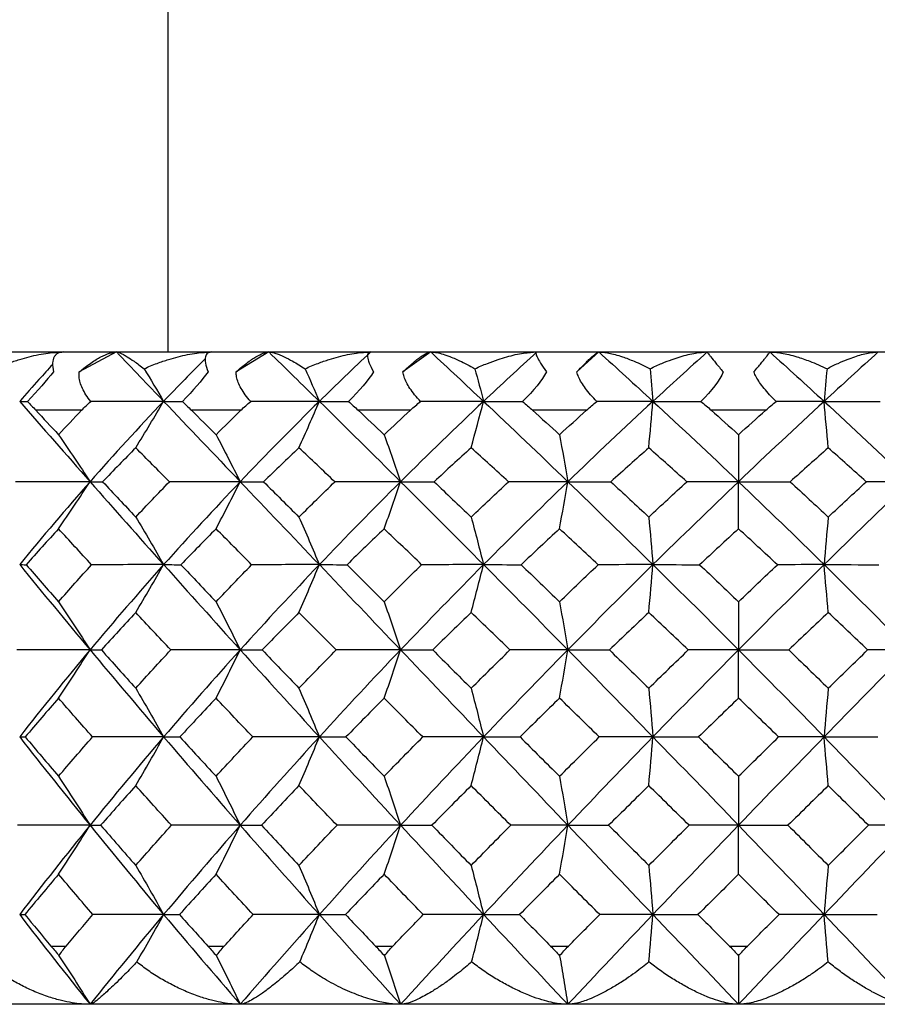
# Paper-space layout '_Back' of a CAD drawing. Units: millimetres. Extents: x -133 to 33, y -154 to 92.
# Drawn here: x -6 to 1, y 45 to 53 of the extents above; entities that cross this region are included whole.
import ezdxf

# ---------------------------------------------------------------- set-up
doc = ezdxf.new("R2010")
doc.units = ezdxf.units.MM

psp = doc.layouts.new('_Back')

# ---------------------------------------------------------------- linework, layer by layer
at = {"color": 7, "linetype": 'Continuous', "lineweight": 25}
for p, q in [((-4.9, 61.8), (-4.9, 50.2)), ((-9.9551, 50.2), (9.9551, 50.2)), ((-5.3407, 50.2), (-5.6609, 50.0286)), ((-4.0329, 50.2), (-4.3149, 50.0286)), ((-2.6431, 50.2), (-2.8812, 50.0286)), ((-1.1994, 50.2), (-1.3887, 50.0286)), ((-5.6405, 49.7), (-6.0346, 49.7)), ((-4.2723, 49.7), (-4.6985, 49.7)), ((-2.8172, 49.7), (-3.2668, 49.7)), ((-1.3047, 49.7), (-1.7685, 49.7)), ((0.2343, 49.7), (-0.2343, 49.7)), ((-5.9039, 45.1), (-5.7736, 45.1)), ((-4.5568, 45.1), (-4.4159, 45.1)), ((-3.1169, 45.1), (-2.9683, 45.1)), ((-1.6136, 45.1), (-1.4603, 45.1)), ((-0.0774, 45.1), (0.0774, 45.1)), ((10.3, 44.6), (-10.3, 44.6))]:
    psp.add_line(p, q, dxfattribs=at)
for points, knots in [([(-6.3827, 50.0564), (-6.3457, 50.0722), (-6.2772, 50.1014), (-6.1789, 50.1346), (-6.065, 50.1666), (-5.9371, 50.1935), (-5.8378, 50.198), (-5.7927, 50.2)], [0, 0, 0, 0, 0.198073, 0.366808, 0.506484, 0.775775, 1, 1, 1, 1]), ([(-5.7927, 50.2), (-5.8019, 50.1995), (-5.8204, 50.1985), (-5.8433, 50.1903), (-5.8624, 50.1771), (-5.882, 50.1516), (-5.895, 50.1054), (-5.8871, 50.0552), (-5.8829, 50.0286)], [0, 0, 0, 0, 0.111298, 0.224838, 0.341438, 0.461875, 0.714989, 1, 1, 1, 1]), ([(-5.6609, 50.0286), (-5.644, 50.0426), (-5.6113, 50.0697), (-5.5631, 50.1049), (-5.5179, 50.1345), (-5.4627, 50.1658), (-5.3995, 50.1937), (-5.3599, 50.1979), (-5.3407, 50.2)], [0, 0, 0, 0, 0.147022, 0.285607, 0.416222, 0.539411, 0.775747, 1, 1, 1, 1]), ([(-5.3407, 50.2), (-5.3362, 50.1995), (-5.3268, 50.1986), (-5.3066, 50.1909), (-5.2809, 50.1781), (-5.2434, 50.1559), (-5.1865, 50.1185), (-5.134, 50.0788), (-5.1043, 50.0564)], [0, 0, 0, 0, 0.106687, 0.224336, 0.353278, 0.493792, 0.714009, 1, 1, 1, 1]), ([(-5.1043, 50.0564), (-5.0669, 50.0722), (-4.9975, 50.1014), (-4.8992, 50.1346), (-4.786, 50.1666), (-4.6604, 50.1935), (-4.565, 50.198), (-4.5217, 50.2)], [0, 0, 0, 0, 0.1980727, 0.3668085, 0.5064844, 0.7757747, 1, 1, 1, 1]), ([(-4.5774, 50.1436), (-4.6369, 50.0838), (-4.7581, 49.9619), (-4.8761, 49.8387), (-4.9363, 49.7759)], [0, 0, 0, 0, 0.490586, 1, 1, 1, 1]), ([(-4.5217, 50.2), (-4.5287, 50.1995), (-4.543, 50.1985), (-4.5591, 50.1903), (-4.5711, 50.1771), (-4.5809, 50.1516), (-4.581, 50.1054), (-4.564, 50.0552), (-4.555, 50.0286)], [0, 0, 0, 0, 0.111298, 0.224838, 0.341438, 0.461875, 0.714989, 1, 1, 1, 1]), ([(-4.3149, 50.0286), (-4.2989, 50.0426), (-4.2679, 50.0697), (-4.2232, 50.1049), (-4.1821, 50.1345), (-4.1331, 50.1658), (-4.0788, 50.1937), (-4.0479, 50.1979), (-4.0329, 50.2)], [0, 0, 0, 0, 0.147022, 0.285607, 0.416222, 0.539411, 0.775747, 1, 1, 1, 1]), ([(-4.0329, 50.2), (-4.0254, 50.1995), (-4.0097, 50.1986), (-3.9799, 50.1909), (-3.9439, 50.1781), (-3.8938, 50.1559), (-3.8213, 50.1185), (-3.7578, 50.0788), (-3.722, 50.0564)], [0, 0, 0, 0, 0.106687, 0.224336, 0.353278, 0.493792, 0.714009, 1, 1, 1, 1]), ([(-3.722, 50.0564), (-3.6849, 50.0722), (-3.6161, 50.1014), (-3.5197, 50.1346), (-3.4097, 50.1666), (-3.2888, 50.1935), (-3.1993, 50.198), (-3.1586, 50.2)], [0, 0, 0, 0, 0.198073, 0.366808, 0.506484, 0.775775, 1, 1, 1, 1]), ([(-3.1586, 50.2), (-3.1634, 50.1995), (-3.1731, 50.1985), (-3.182, 50.1903), (-3.1868, 50.1771), (-3.1866, 50.1516), (-3.1738, 50.1054), (-3.148, 50.0552), (-3.1344, 50.0286)], [0, 0, 0, 0, 0.111298, 0.224838, 0.341438, 0.461875, 0.714989, 1, 1, 1, 1]), ([(-2.8812, 50.0286), (-2.8664, 50.0426), (-2.8376, 50.0697), (-2.7974, 50.1049), (-2.7612, 50.1345), (-2.7194, 50.1658), (-2.6751, 50.1937), (-2.6536, 50.1979), (-2.6431, 50.2)], [0, 0, 0, 0, 0.147022, 0.285607, 0.416222, 0.539411, 0.775747, 1, 1, 1, 1]), ([(-2.6431, 50.2), (-2.6299, 50.1993), (-2.6018, 50.1977), (-2.5499, 50.1854), (-2.4815, 50.1626), (-2.3866, 50.1228), (-2.3084, 50.0805), (-2.264, 50.0564)], [0, 0, 0, 0, 0.1351343, 0.2872197, 0.4568594, 0.6918895, 1, 1, 1, 1]), ([(-2.264, 50.0564), (-2.228, 50.0721), (-2.1616, 50.1011), (-2.07, 50.1341), (-1.9654, 50.1662), (-1.8514, 50.1934), (-1.7687, 50.198), (-1.7313, 50.2)], [0, 0, 0, 0, 0.197164, 0.364349, 0.501835, 0.774429, 1, 1, 1, 1]), ([(-1.7313, 50.2), (-1.7337, 50.1995), (-1.7386, 50.1985), (-1.7402, 50.1903), (-1.7376, 50.1771), (-1.7274, 50.1516), (-1.702, 50.1054), (-1.668, 50.0552), (-1.65, 50.0286)], [0, 0, 0, 0, 0.111298, 0.224838, 0.341438, 0.461875, 0.714989, 1, 1, 1, 1]), ([(-1.3887, 50.0286), (-1.3754, 50.0426), (-1.3495, 50.0697), (-1.3146, 50.1049), (-1.2841, 50.1345), (-1.2503, 50.1658), (-1.217, 50.1937), (-1.2052, 50.1979), (-1.1994, 50.2)], [0, 0, 0, 0, 0.147022, 0.285607, 0.416222, 0.539411, 0.775747, 1, 1, 1, 1]), ([(-1.1994, 50.2), (-1.1864, 50.1995), (-1.1591, 50.1986), (-1.112, 50.1909), (-1.0579, 50.1781), (-0.9861, 50.1559), (-0.8869, 50.1185), (-0.8057, 50.0788), (-0.7598, 50.0564)], [0, 0, 0, 0, 0.106687, 0.224336, 0.353278, 0.493792, 0.714009, 1, 1, 1, 1]), ([(-0.7598, 50.0564), (-0.7255, 50.0722), (-0.662, 50.1014), (-0.5753, 50.1346), (-0.4781, 50.1666), (-0.3742, 50.1935), (-0.3016, 50.198), (-0.2687, 50.2)], [0, 0, 0, 0, 0.198073, 0.366808, 0.506484, 0.775775, 1, 1, 1, 1]), ([(-0.2687, 50.2), (-0.2687, 50.1995), (-0.2687, 50.1985), (-0.263, 50.1903), (-0.253, 50.1771), (-0.2331, 50.1516), (-0.1955, 50.1054), (-0.154, 50.0552), (-0.132, 50.0286)], [0, 0, 0, 0, 0.111298, 0.224838, 0.341438, 0.461875, 0.714989, 1, 1, 1, 1]), ([(0.132, 50.0286), (0.1435, 50.0426), (0.166, 50.0697), (0.195, 50.1049), (0.2191, 50.1345), (0.2443, 50.1658), (0.266, 50.1937), (0.2678, 50.1979), (0.2687, 50.2)], [0, 0, 0, 0, 0.147022, 0.285607, 0.416222, 0.539411, 0.775747, 1, 1, 1, 1]), ([(0.2687, 50.2), (0.284, 50.1995), (0.3163, 50.1986), (0.3707, 50.1909), (0.4324, 50.1781), (0.5129, 50.1559), (0.6226, 50.1185), (0.7103, 50.0788), (0.7598, 50.0564)], [0, 0, 0, 0, 0.106687, 0.224336, 0.353278, 0.493792, 0.714008, 1, 1, 1, 1]), ([(0.7598, 50.0564), (0.7916, 50.0722), (0.8505, 50.1014), (0.9297, 50.1346), (1.0174, 50.1666), (1.1096, 50.1935), (1.1714, 50.198), (1.1994, 50.2)], [0, 0, 0, 0, 0.198064, 0.366793, 0.506464, 0.775766, 1, 1, 1, 1]), ([(-5.8892, 50.0937), (-5.9286, 50.0505), (-6.0247, 49.9452), (-6.1177, 49.8387), (-6.1725, 49.7759)], [0, 0, 0, 0, 0.410227, 1, 1, 1, 1]), ([(-5.5619, 49.7745), (-5.5763, 49.7937), (-5.6039, 49.8304), (-5.6343, 49.8858), (-5.654, 49.9373), (-5.664, 49.985), (-5.6619, 50.0145), (-5.6609, 50.0286)], [0, 0, 0, 0, 0.2370174, 0.4537091, 0.6516316, 0.8328422, 1, 1, 1, 1]), ([(-4.1887, 49.7745), (-4.2048, 49.7937), (-4.2356, 49.8304), (-4.2715, 49.8858), (-4.2967, 49.9373), (-4.3123, 49.985), (-4.3141, 50.0145), (-4.3149, 50.0286)], [0, 0, 0, 0, 0.237017, 0.453709, 0.651632, 0.832842, 1, 1, 1, 1]), ([(-2.7302, 49.7745), (-2.7477, 49.7937), (-2.7811, 49.8304), (-2.8217, 49.8858), (-2.852, 49.9373), (-2.8729, 49.985), (-2.8785, 50.0145), (-2.8812, 50.0286)], [0, 0, 0, 0, 0.237017, 0.453709, 0.651632, 0.832842, 1, 1, 1, 1]), ([(-1.2162, 49.7745), (-1.2346, 49.7937), (-1.2699, 49.8304), (-1.3144, 49.8858), (-1.3492, 49.9373), (-1.3749, 49.985), (-1.3843, 50.0145), (-1.3887, 50.0286)], [0, 0, 0, 0, 0.237017, 0.453709, 0.651632, 0.832842, 1, 1, 1, 1]), ([(0.3226, 49.7745), (0.3036, 49.7937), (0.2671, 49.8304), (0.2196, 49.8858), (0.1811, 49.9373), (0.151, 49.985), (0.1381, 50.0145), (0.132, 50.0286)], [0, 0, 0, 0, 0.237017, 0.453709, 0.651632, 0.832842, 1, 1, 1, 1]), ([(-5.8351, 45.0169), (-5.7901, 44.9478), (-5.7005, 44.8106), (-5.6124, 44.67), (-5.5686, 44.6)], [0, 0, 0, 0, 0.502763, 1, 1, 1, 1]), ([(-4.4836, 45.0169), (-4.449, 44.9478), (-4.3801, 44.8106), (-4.3124, 44.67), (-4.2788, 44.6)], [0, 0, 0, 0, 0.502763, 1, 1, 1, 1]), ([(-3.0407, 45.0169), (-3.0173, 44.9478), (-2.9706, 44.8106), (-2.9247, 44.67), (-2.9019, 44.6)], [0, 0, 0, 0, 0.502767, 1, 1, 1, 1]), ([(-1.536, 45.0169), (-1.5242, 44.9478), (-1.5006, 44.8106), (-1.4774, 44.67), (-1.4659, 44.6)], [0, 0, 0, 0, 0.502763, 1, 1, 1, 1]), ([(0, 45.0169), (0, 44.9478), (0, 44.8106), (0, 44.67), (0, 44.6)], [0, 0, 0, 0, 0.502763, 1, 1, 1, 1]), ([(-5.5686, 44.6), (-5.5929, 44.6007), (-5.6441, 44.6021), (-5.7258, 44.613), (-5.8185, 44.6321), (-5.9255, 44.6629), (-6.0399, 44.7057), (-6.1544, 44.7591), (-6.2634, 44.8195), (-6.3674, 44.887), (-6.4301, 44.9386), (-6.4609, 44.9639)], [0, 0, 0, 0, 0.076244, 0.16037, 0.252646, 0.363433, 0.495716, 0.619293, 0.744251, 0.874616, 1, 1, 1, 1]), ([(-5.1668, 44.9639), (-5.181, 44.9491), (-5.2118, 44.9168), (-5.2592, 44.8683), (-5.3135, 44.8139), (-5.3701, 44.7583), (-5.4363, 44.6969), (-5.4975, 44.6439), (-5.5455, 44.6069), (-5.5614, 44.6022), (-5.5686, 44.6)], [0, 0, 0, 0, 0.073271, 0.158921, 0.25689, 0.381419, 0.505682, 0.698028, 0.862412, 1, 1, 1, 1]), ([(-4.2788, 44.6), (-4.3018, 44.6007), (-4.3503, 44.6021), (-4.4288, 44.613), (-4.5186, 44.6321), (-4.6235, 44.6629), (-4.7368, 44.7057), (-4.8516, 44.7591), (-4.9621, 44.8195), (-5.0689, 44.887), (-5.1346, 44.9386), (-5.1668, 44.9639)], [0, 0, 0, 0, 0.076244, 0.16037, 0.252646, 0.363433, 0.495716, 0.619293, 0.744251, 0.874616, 1, 1, 1, 1]), ([(-3.7676, 44.9639), (-3.7839, 44.9487), (-3.8193, 44.9156), (-3.8754, 44.8656), (-3.9543, 44.7981), (-4.0256, 44.7409), (-4.099, 44.6884), (-4.1538, 44.6516), (-4.2076, 44.6215), (-4.2494, 44.6035), (-4.2694, 44.6011), (-4.2788, 44.6)], [0, 0, 0, 0, 0.074928, 0.163352, 0.265202, 0.459387, 0.534145, 0.671906, 0.790499, 0.901211, 1, 1, 1, 1]), ([(-2.9018, 44.6), (-2.9199, 44.6005), (-2.9573, 44.6015), (-3.0374, 44.6117), (-3.152, 44.6374), (-3.273, 44.6796), (-3.4058, 44.7363), (-3.5311, 44.8016), (-3.6619, 44.8834), (-3.7354, 44.9394), (-3.7676, 44.9639)], [0, 0, 0, 0, 0.064859, 0.13423, 0.27655, 0.450264, 0.536971, 0.721265, 0.877912, 1, 1, 1, 1]), ([(-2.2917, 44.9639), (-2.309, 44.9491), (-2.3465, 44.9168), (-2.4066, 44.8683), (-2.4778, 44.8139), (-2.5557, 44.7583), (-2.6518, 44.697), (-2.7496, 44.6439), (-2.839, 44.6069), (-2.8822, 44.6022), (-2.9018, 44.6)], [0, 0, 0, 0, 0.073269, 0.158917, 0.256883, 0.381407, 0.505666, 0.69802, 0.862409, 1, 1, 1, 1]), ([(-1.4658, 44.6), (-1.485, 44.6007), (-1.5252, 44.6021), (-1.5926, 44.613), (-1.6713, 44.6321), (-1.7656, 44.6629), (-1.8699, 44.7057), (-1.9782, 44.7591), (-2.0852, 44.8195), (-2.191, 44.887), (-2.2586, 44.9386), (-2.2917, 44.9639)], [0, 0, 0, 0, 0.076244, 0.16037, 0.252646, 0.363433, 0.495716, 0.619293, 0.744251, 0.874616, 1, 1, 1, 1]), ([(-0.7691, 44.9639), (-0.7874, 44.9491), (-0.8272, 44.9168), (-0.8919, 44.8683), (-0.9694, 44.8139), (-1.0557, 44.7583), (-1.164, 44.697), (-1.2772, 44.6439), (-1.3849, 44.6069), (-1.4405, 44.6022), (-1.4658, 44.6)], [0, 0, 0, 0, 0.073269, 0.158917, 0.256883, 0.381407, 0.505666, 0.69802, 0.862409, 1, 1, 1, 1]), ([(0, 44.6), (-0.0166, 44.6007), (-0.0515, 44.6021), (-0.1111, 44.613), (-0.1818, 44.6321), (-0.2678, 44.6629), (-0.3644, 44.7057), (-0.466, 44.7591), (-0.568, 44.8195), (-0.6701, 44.887), (-0.7366, 44.9386), (-0.7691, 44.9639)], [0, 0, 0, 0, 0.076244, 0.16037, 0.252646, 0.363433, 0.495716, 0.619293, 0.744251, 0.874616, 1, 1, 1, 1]), ([(0.7691, 44.9639), (0.7501, 44.9491), (0.7089, 44.9168), (0.641, 44.8683), (0.5587, 44.8139), (0.4657, 44.7583), (0.3475, 44.697), (0.2211, 44.6439), (0.0975, 44.6069), (0.0305, 44.6022), (0, 44.6)], [0, 0, 0, 0, 0.073269, 0.158917, 0.256883, 0.381407, 0.505666, 0.69802, 0.862409, 1, 1, 1, 1]), ([(1.4658, 44.6), (1.4522, 44.6007), (1.4234, 44.6021), (1.3726, 44.613), (1.3114, 44.6321), (1.2354, 44.6629), (1.1485, 44.7057), (1.0555, 44.7591), (0.9607, 44.8195), (0.8644, 44.887), (0.8005, 44.9386), (0.7691, 44.9639)], [0, 0, 0, 0, 0.076244, 0.16037, 0.252646, 0.363433, 0.495716, 0.619293, 0.744251, 0.874616, 1, 1, 1, 1])]:
    psp.add_open_spline(points, degree=3, knots=knots, dxfattribs=at)
for points in [[(-5.3407, 50.2), (-5.2077, 50.0605), (-5.0728, 49.9191), (-4.9363, 49.7759)], [(-4.0329, 50.2), (-3.8898, 50.0605), (-3.7452, 49.9191), (-3.5995, 49.7759)], [(-3.1586, 50.2), (-3.3067, 50.0605), (-3.4537, 49.9191), (-3.5995, 49.7759)], [(-2.6431, 50.2), (-2.4927, 50.0605), (-2.3414, 49.9191), (-2.1894, 49.7759)], [(-1.7313, 50.2), (-1.8846, 50.0605), (-2.0374, 49.9191), (-2.1894, 49.7759)], [(-1.1994, 50.2), (-1.0449, 50.0605), (-0.89, 49.9191), (-0.7348, 49.7759)], [(-0.2687, 50.2), (-0.4242, 50.0605), (-0.5796, 49.9191), (-0.7348, 49.7759)], [(0.2687, 50.2), (0.4242, 50.0605), (0.5796, 49.9191), (0.7348, 49.7759)], [(1.1994, 50.2), (1.0449, 50.0605), (0.89, 49.9191), (0.7348, 49.7759)], [(-5.1043, 50.0564), (-5.047, 49.9625), (-4.9909, 49.869), (-4.9363, 49.7759)], [(-3.722, 50.0564), (-3.6802, 49.9625), (-3.6394, 49.869), (-3.5995, 49.7759)], [(-2.264, 50.0564), (-2.2385, 49.9625), (-2.2137, 49.869), (-2.1894, 49.7759)], [(-0.7598, 50.0564), (-0.7513, 49.9625), (-0.7429, 49.869), (-0.7348, 49.7759)], [(0.7598, 50.0564), (0.7513, 49.9625), (0.7429, 49.869), (0.7348, 49.7759)], [(-5.8829, 50.0286), (-5.9406, 49.9557), (-6.0189, 49.8672), (-6.1047, 49.7745)], [(-4.555, 50.0286), (-4.6067, 49.9557), (-4.6847, 49.8672), (-4.7756, 49.7745)], [(-3.1344, 50.0286), (-3.179, 49.9557), (-3.2552, 49.8672), (-3.3493, 49.7745)], [(-1.65, 50.0286), (-1.6864, 49.9562), (-1.7585, 49.868), (-1.8549, 49.7745)], [(-0.132, 50.0286), (-0.1599, 49.9557), (-0.2278, 49.8672), (-0.3226, 49.7745)], [(-6.1725, 49.7759), (-5.9763, 49.5503), (-5.7748, 49.3203), (-5.5686, 49.0865)], [(-6.1725, 49.7759), (-6.1545, 49.7759), (-6.1319, 49.7755), (-6.1047, 49.7745)], [(-6.1047, 49.7745), (-6.0819, 49.7505), (-6.0585, 49.7257), (-6.0346, 49.7)], [(-6.0346, 49.7), (-5.9699, 49.6303), (-5.9046, 49.5603), (-5.8389, 49.4898)], [(-5.8389, 49.4898), (-5.7734, 49.56), (-5.7073, 49.6301), (-5.6405, 49.7)], [(-5.6405, 49.7), (-5.6159, 49.7257), (-5.5896, 49.7505), (-5.5619, 49.7745)], [(-4.9363, 49.7759), (-5.1514, 49.5503), (-5.3624, 49.3203), (-5.5686, 49.0865)], [(-4.9363, 49.7759), (-5.1429, 49.7759), (-5.3516, 49.7755), (-5.5619, 49.7745)], [(-5.1759, 49.3774), (-5.0943, 49.5101), (-5.0141, 49.6435), (-4.9363, 49.7759)], [(-4.9363, 49.7759), (-4.7211, 49.5503), (-4.5018, 49.3203), (-4.2788, 49.0865)], [(-4.9363, 49.7759), (-4.8872, 49.7759), (-4.8336, 49.7755), (-4.7756, 49.7745)], [(-4.7756, 49.7745), (-4.7502, 49.7505), (-4.7244, 49.7257), (-4.6985, 49.7)], [(-4.6985, 49.7), (-4.6281, 49.6302), (-4.5574, 49.5601), (-4.4865, 49.4898)], [(-4.4865, 49.4898), (-4.4154, 49.5603), (-4.344, 49.6303), (-4.2723, 49.7)], [(-3.5995, 49.7759), (-3.8292, 49.5503), (-4.0558, 49.3203), (-4.2788, 49.0865)], [(-4.2723, 49.7), (-4.2459, 49.7257), (-4.2179, 49.7505), (-4.1887, 49.7745)], [(-3.5995, 49.7759), (-3.7934, 49.7759), (-3.9899, 49.7755), (-4.1887, 49.7745)], [(-3.7742, 49.3774), (-3.7147, 49.5101), (-3.6563, 49.6435), (-3.5995, 49.7759)], [(-3.5995, 49.7759), (-3.3698, 49.5503), (-3.137, 49.3203), (-2.9018, 49.0865)], [(-3.5995, 49.7759), (-3.5204, 49.7759), (-3.437, 49.7755), (-3.3493, 49.7745)], [(-3.3493, 49.7745), (-3.3218, 49.7505), (-3.2942, 49.7257), (-3.2668, 49.7)], [(-3.2668, 49.7), (-3.1923, 49.6303), (-3.1176, 49.5603), (-3.0427, 49.4898)], [(-3.0427, 49.4898), (-2.9677, 49.5603), (-2.8926, 49.6303), (-2.8172, 49.7)], [(-2.1894, 49.7759), (-2.429, 49.5503), (-2.6666, 49.3203), (-2.9018, 49.0865)], [(-2.8172, 49.7), (-2.7895, 49.7256), (-2.7604, 49.7504), (-2.7302, 49.7745)], [(-2.1894, 49.7759), (-2.3667, 49.7759), (-2.5471, 49.7755), (-2.7302, 49.7745)], [(-2.2957, 49.3774), (-2.2595, 49.5101), (-2.224, 49.6435), (-2.1894, 49.7759)], [(-2.1894, 49.7759), (-1.9499, 49.5503), (-1.7085, 49.3203), (-1.4658, 49.0865)], [(-2.1894, 49.7759), (-2.082, 49.7759), (-1.9705, 49.7755), (-1.8549, 49.7745)], [(-1.8549, 49.7745), (-1.8252, 49.75), (-1.7963, 49.7251), (-1.7685, 49.7)], [(-1.7685, 49.7), (-1.6915, 49.6303), (-1.6143, 49.5603), (-1.537, 49.4898)], [(-1.537, 49.4898), (-1.4597, 49.5603), (-1.3822, 49.6303), (-1.3047, 49.7)], [(-0.7348, 49.7759), (-0.9793, 49.5503), (-1.2232, 49.3203), (-1.4658, 49.0865)], [(-1.3047, 49.7), (-1.2762, 49.7257), (-1.2466, 49.7505), (-1.2162, 49.7745)], [(-0.7348, 49.7759), (-0.8918, 49.7759), (-1.0524, 49.7755), (-1.2162, 49.7745)], [(-0.7705, 49.3774), (-0.7583, 49.5101), (-0.7464, 49.6435), (-0.7348, 49.7759)], [(-0.7348, 49.7759), (-0.4903, 49.5503), (-0.2451, 49.3203), (0, 49.0865)], [(-0.7348, 49.7759), (-0.6012, 49.7759), (-0.4638, 49.7755), (-0.3226, 49.7745)], [(-0.3226, 49.7745), (-0.2926, 49.7505), (-0.263, 49.7257), (-0.2343, 49.7)], [(-0.2343, 49.7), (-0.1562, 49.6303), (-0.0781, 49.5603), (0, 49.4898)], [(0.7348, 49.7759), (0.4903, 49.5503), (0.2451, 49.3203), (0, 49.0865)], [(0, 49.4898), (0.0778, 49.56), (0.1559, 49.6301), (0.2343, 49.7)], [(0.2343, 49.7), (0.263, 49.7257), (0.2926, 49.7505), (0.3226, 49.7745)], [(0.7348, 49.7759), (0.6012, 49.7759), (0.4638, 49.7755), (0.3226, 49.7745)], [(0.7705, 49.3774), (0.7583, 49.5101), (0.7464, 49.6435), (0.7348, 49.7759)], [(0.7348, 49.7759), (0.9793, 49.5503), (1.2232, 49.3203), (1.4658, 49.0865)], [(0.7348, 49.7759), (0.8918, 49.7759), (1.0524, 49.7755), (1.2162, 49.7745)], [(-5.8389, 49.4898), (-5.7463, 49.3553), (-5.6558, 49.2203), (-5.5686, 49.0865)], [(-4.4865, 49.4898), (-4.4154, 49.3553), (-4.3458, 49.2203), (-4.2788, 49.0865)], [(-3.0427, 49.4898), (-2.9945, 49.3553), (-2.9473, 49.2203), (-2.9018, 49.0865)], [(-1.537, 49.4898), (-1.5126, 49.3553), (-1.4888, 49.2203), (-1.4658, 49.0865)], [(0, 49.4898), (0, 49.3553), (0, 49.2203), (0, 49.0865)], [(-5.1759, 49.3774), (-5.2715, 49.2808), (-5.3663, 49.1835), (-5.4604, 49.0854)], [(-4.8866, 49.0854), (-4.9839, 49.1835), (-5.0803, 49.2808), (-5.1759, 49.3774)], [(-3.7742, 49.3774), (-3.8762, 49.2809), (-3.9777, 49.1835), (-4.0787, 49.0854)], [(-3.4662, 49.0854), (-3.5678, 49.1819), (-3.6705, 49.2793), (-3.7742, 49.3774)], [(-2.2957, 49.3774), (-2.4021, 49.2809), (-2.5082, 49.1836), (-2.614, 49.0854)], [(-1.9753, 49.0854), (-2.0825, 49.1836), (-2.1893, 49.2809), (-2.2957, 49.3774)], [(-0.7705, 49.3774), (-0.8791, 49.2809), (-0.9876, 49.1835), (-1.0961, 49.0854)], [(-0.4441, 49.0854), (-0.5531, 49.1836), (-0.6619, 49.2809), (-0.7705, 49.3774)], [(0.7705, 49.3774), (0.6618, 49.2808), (0.553, 49.1835), (0.4441, 49.0854)], [(1.0961, 49.0854), (0.9877, 49.1835), (0.8791, 49.2808), (0.7705, 49.3774)], [(-5.5686, 49.0865), (-5.7804, 49.0865), (-5.9945, 49.0862), (-6.2076, 49.0854)], [(-5.5686, 49.0865), (-5.7748, 48.8527), (-5.9763, 48.6151), (-6.1725, 48.3743)], [(-5.8389, 48.6817), (-5.7469, 48.8165), (-5.6564, 48.9519), (-5.5686, 49.0865)], [(-5.5686, 49.0865), (-5.3624, 48.8527), (-5.1514, 48.6151), (-4.9363, 48.3743)], [(-5.5686, 49.0865), (-5.5369, 49.0865), (-5.5006, 49.0862), (-5.4604, 49.0854)], [(-5.4604, 49.0854), (-5.3664, 48.9853), (-5.2716, 48.8846), (-5.1759, 48.7831)], [(-5.1759, 48.7831), (-5.0802, 48.8845), (-4.9838, 48.9853), (-4.8866, 49.0854)], [(-4.2788, 49.0865), (-4.5018, 48.8527), (-4.7211, 48.6151), (-4.9363, 48.3743)], [(-4.2788, 49.0865), (-4.4796, 49.0865), (-4.6833, 49.0862), (-4.8866, 49.0854)], [(-4.4865, 48.6817), (-4.4157, 48.8165), (-4.3462, 48.9519), (-4.2788, 49.0865)], [(-4.2788, 49.0865), (-4.2163, 49.0865), (-4.1492, 49.0862), (-4.0787, 49.0854)], [(-4.2788, 49.0865), (-4.0558, 48.8527), (-3.8292, 48.6151), (-3.5995, 48.3743)], [(-4.0787, 49.0854), (-3.9776, 48.985), (-3.876, 48.8842), (-3.7742, 48.7831)], [(-3.7742, 48.7831), (-3.672, 48.8846), (-3.5694, 48.9853), (-3.4662, 49.0854)], [(-2.9018, 49.0865), (-3.137, 48.8527), (-3.3698, 48.6151), (-3.5995, 48.3743)], [(-2.9018, 49.0865), (-3.0876, 49.0865), (-3.2767, 49.0862), (-3.4662, 49.0854)], [(-3.0427, 48.6817), (-2.9947, 48.8165), (-2.9476, 48.9519), (-2.9018, 49.0865)], [(-2.9018, 49.0865), (-2.6666, 48.8527), (-2.429, 48.6151), (-2.1894, 48.3743)], [(-2.9018, 49.0865), (-2.8099, 49.0865), (-2.7134, 49.0862), (-2.614, 49.0854)], [(-2.614, 49.0854), (-2.5084, 48.9853), (-2.4022, 48.8846), (-2.2957, 48.7831)], [(-2.2957, 48.7831), (-2.1892, 48.8846), (-2.0823, 48.9853), (-1.9753, 49.0854)], [(-1.4658, 49.0865), (-1.7085, 48.8527), (-1.9499, 48.6151), (-2.1894, 48.3743)], [(-1.4658, 49.0865), (-1.6328, 49.0865), (-1.8035, 49.0862), (-1.9753, 49.0854)], [(-1.537, 48.6817), (-1.5128, 48.8165), (-1.4889, 48.9519), (-1.4658, 49.0865)], [(-1.4658, 49.0865), (-1.2232, 48.8527), (-0.9793, 48.6151), (-0.7348, 48.3743)], [(-1.4658, 49.0865), (-1.3463, 49.0865), (-1.2224, 49.0862), (-1.0961, 49.0854)], [(-1.0961, 49.0854), (-0.9878, 48.9854), (-0.8793, 48.8846), (-0.7705, 48.7831)], [(-0.7705, 48.7831), (-0.662, 48.8843), (-0.5532, 48.985), (-0.4441, 49.0854)], [(0, 49.0865), (-0.2451, 48.8527), (-0.4903, 48.6151), (-0.7348, 48.3743)], [(0, 49.0865), (-0.1447, 49.0865), (-0.2935, 49.0862), (-0.4441, 49.0854)], [(0, 48.6817), (0, 48.8165), (0, 48.9519), (0, 49.0865)], [(0, 49.0865), (0.2451, 48.8527), (0.4903, 48.6151), (0.7348, 48.3743)], [(0, 49.0865), (0.1447, 49.0865), (0.2936, 49.0862), (0.4441, 49.0854)], [(0.4441, 49.0854), (0.5529, 48.9853), (0.6617, 48.8846), (0.7705, 48.7831)], [(1.4658, 49.0865), (1.2232, 48.8527), (0.9793, 48.6151), (0.7348, 48.3743)], [(0.7705, 48.7831), (0.8792, 48.8845), (0.9878, 48.9853), (1.0961, 49.0854)], [(1.4658, 49.0865), (1.3463, 49.0865), (1.2224, 49.0862), (1.0961, 49.0854)], [(-5.1759, 48.7831), (-5.0938, 48.6468), (-5.0135, 48.5099), (-4.9363, 48.3743)], [(-3.7742, 48.7831), (-3.7144, 48.6468), (-3.6558, 48.5099), (-3.5995, 48.3743)], [(-2.2957, 48.7831), (-2.2593, 48.6468), (-2.2237, 48.5099), (-2.1894, 48.3743)], [(-0.7705, 48.7831), (-0.7582, 48.6468), (-0.7463, 48.5099), (-0.7348, 48.3743)], [(0.7705, 48.7831), (0.7582, 48.6468), (0.7463, 48.5099), (0.7348, 48.3743)], [(-5.8389, 48.6817), (-5.9325, 48.5797), (-6.0252, 48.4769), (-6.1171, 48.3734)], [(-5.5552, 48.3734), (-5.6508, 48.477), (-5.7454, 48.5798), (-5.8389, 48.6817)], [(-4.4865, 48.6817), (-4.5877, 48.5797), (-4.6882, 48.4769), (-4.7881, 48.3734)], [(-4.1806, 48.3734), (-4.2833, 48.4769), (-4.3853, 48.5797), (-4.4865, 48.6817)], [(-3.0427, 48.6817), (-3.1494, 48.5797), (-3.2558, 48.4769), (-3.3617, 48.3734)], [(-2.7208, 48.3734), (-2.8272, 48.4755), (-2.9345, 48.5783), (-3.0427, 48.6817)], [(-1.537, 48.6817), (-1.6471, 48.5797), (-1.7571, 48.4769), (-1.8668, 48.3734)], [(-1.2057, 48.3734), (-1.3165, 48.477), (-1.427, 48.5798), (-1.537, 48.6817)], [(0, 48.6817), (-0.1113, 48.5797), (-0.2226, 48.4769), (-0.3339, 48.3734)], [(0.3339, 48.3734), (0.2225, 48.477), (0.1112, 48.5798), (0, 48.6817)], [(-6.1725, 48.3743), (-5.9763, 48.1334), (-5.7748, 47.8894), (-5.5686, 47.6428)], [(-6.1725, 48.3743), (-6.1582, 48.3743), (-6.1396, 48.374), (-6.1171, 48.3734)], [(-6.1171, 48.3734), (-6.0256, 48.2685), (-5.9328, 48.1629), (-5.8389, 48.0563)], [(-5.8389, 48.0563), (-5.7452, 48.1626), (-5.6506, 48.2683), (-5.5552, 48.3734)], [(-4.9363, 48.3743), (-5.1514, 48.1334), (-5.3624, 47.8894), (-5.5686, 47.6428)], [(-4.9363, 48.3743), (-5.1412, 48.3743), (-5.3486, 48.374), (-5.5552, 48.3734)], [(-5.1759, 47.9641), (-5.0942, 48.1005), (-5.014, 48.2378), (-4.9363, 48.3743)], [(-4.9363, 48.3743), (-4.7211, 48.1334), (-4.5018, 47.8894), (-4.2788, 47.6428)], [(-4.9363, 48.3743), (-4.8909, 48.3743), (-4.8413, 48.374), (-4.7881, 48.3734)], [(-4.7881, 48.3734), (-4.6886, 48.2685), (-4.588, 48.1628), (-4.4865, 48.0563)], [(-4.4865, 48.0563), (-4.3852, 48.1626), (-4.2832, 48.2683), (-4.1806, 48.3734)], [(-3.5995, 48.3743), (-3.8292, 48.1334), (-4.0558, 47.8894), (-4.2788, 47.6428)], [(-3.5995, 48.3743), (-3.7913, 48.3743), (-3.986, 48.374), (-4.1806, 48.3734)], [(-3.7742, 47.9641), (-3.7147, 48.1005), (-3.6562, 48.2378), (-3.5995, 48.3743)], [(-3.5995, 48.3743), (-3.3698, 48.1334), (-3.137, 47.8894), (-2.9018, 47.6428)], [(-3.5995, 48.3743), (-3.5241, 48.3743), (-3.4444, 48.374), (-3.3617, 48.3734)], [(-3.3617, 48.3734), (-3.2555, 48.2679), (-3.1492, 48.1622), (-3.0427, 48.0563)], [(-3.0427, 48.0563), (-2.9358, 48.1626), (-2.8285, 48.2683), (-2.7208, 48.3734)], [(-2.1894, 48.3743), (-2.429, 48.1334), (-2.6666, 47.8894), (-2.9018, 47.6428)], [(-2.1894, 48.3743), (-2.3641, 48.3743), (-2.5422, 48.374), (-2.7208, 48.3734)], [(-2.2957, 47.9641), (-2.2595, 48.1005), (-2.2239, 48.2378), (-2.1894, 48.3743)], [(-2.1894, 48.3743), (-1.9499, 48.1334), (-1.7085, 47.8894), (-1.4658, 47.6428)], [(-2.1894, 48.3743), (-2.0855, 48.3743), (-1.9774, 48.374), (-1.8668, 48.3734)], [(-1.8668, 48.3734), (-1.7574, 48.2684), (-1.6474, 48.1628), (-1.537, 48.0563)], [(-1.537, 48.0563), (-1.4267, 48.1626), (-1.3163, 48.2683), (-1.2057, 48.3734)], [(-0.7348, 48.3743), (-0.9793, 48.1334), (-1.2232, 47.8894), (-1.4658, 47.6428)], [(-0.7348, 48.3743), (-0.8889, 48.3743), (-1.0467, 48.374), (-1.2057, 48.3734)], [(-0.7705, 47.9641), (-0.7583, 48.1005), (-0.7464, 48.2378), (-0.7348, 48.3743)], [(-0.7348, 48.3743), (-0.4903, 48.1334), (-0.2451, 47.8894), (0, 47.6428)], [(-0.7348, 48.3743), (-0.6045, 48.3743), (-0.4701, 48.374), (-0.3339, 48.3734)], [(-0.3339, 48.3734), (-0.223, 48.2685), (-0.1116, 48.1628), (0, 48.0563)], [(0.7348, 48.3743), (0.4903, 48.1334), (0.2451, 47.8894), (0, 47.6428)], [(0, 48.0563), (0.1114, 48.1626), (0.2227, 48.2683), (0.3339, 48.3734)], [(0.7348, 48.3743), (0.6045, 48.3743), (0.4701, 48.374), (0.3339, 48.3734)], [(0.7705, 47.9641), (0.7583, 48.1005), (0.7464, 48.2378), (0.7348, 48.3743)], [(0.7348, 48.3743), (0.9793, 48.1334), (1.2232, 47.8894), (1.4658, 47.6428)], [(0.7348, 48.3743), (0.8889, 48.3743), (1.0467, 48.374), (1.2057, 48.3734)], [(-5.8389, 48.0563), (-5.7463, 47.9185), (-5.6558, 47.78), (-5.5686, 47.6428)], [(-4.4865, 48.0563), (-4.4153, 47.9185), (-4.3457, 47.78), (-4.2788, 47.6428)], [(-3.0427, 48.0563), (-2.9944, 47.9185), (-2.9473, 47.78), (-2.9018, 47.6428)], [(-1.537, 48.0563), (-1.5126, 47.9185), (-1.4888, 47.78), (-1.4658, 47.6428)], [(0, 48.0563), (0, 47.9185), (0, 47.78), (0, 47.6428)], [(-5.1759, 47.9641), (-5.2752, 47.8574), (-5.3736, 47.7501), (-5.4712, 47.6421)], [(-4.8754, 47.6421), (-4.9766, 47.7502), (-5.0768, 47.8576), (-5.1759, 47.9641)], [(-3.7742, 47.9641), (-3.8802, 47.8574), (-3.9856, 47.7501), (-4.0904, 47.6421)], [(-3.4543, 47.6421), (-3.5617, 47.7502), (-3.6684, 47.8575), (-3.7742, 47.9641)], [(-2.2957, 47.9641), (-2.4062, 47.8574), (-2.5164, 47.7501), (-2.6262, 47.6421)], [(-1.9629, 47.6421), (-2.0732, 47.7491), (-2.1842, 47.8564), (-2.2957, 47.9641)], [(-0.7705, 47.9641), (-0.8832, 47.8574), (-0.996, 47.7501), (-1.1086, 47.6421)], [(-0.4315, 47.6421), (-0.5448, 47.7502), (-0.6578, 47.8576), (-0.7705, 47.9641)], [(0.7705, 47.9641), (0.6576, 47.8574), (0.5447, 47.7501), (0.4315, 47.6421)], [(1.1086, 47.6421), (0.9958, 47.7502), (0.8831, 47.8576), (0.7705, 47.9641)], [(-5.5686, 47.6428), (-5.7771, 47.6428), (-5.9878, 47.6426), (-6.1973, 47.6421)], [(-5.5686, 47.6428), (-5.7748, 47.3962), (-5.9763, 47.1469), (-6.1725, 46.8958)], [(-5.8389, 47.2281), (-5.7468, 47.366), (-5.6563, 47.5048), (-5.5686, 47.6428)], [(-5.5686, 47.6428), (-5.5401, 47.6428), (-5.5075, 47.6426), (-5.4712, 47.6421)], [(-5.5686, 47.6428), (-5.3624, 47.3962), (-5.1514, 47.1469), (-4.9363, 46.8958)], [(-5.4712, 47.6421), (-5.3738, 47.533), (-5.2753, 47.4233), (-5.1759, 47.3131)], [(-5.1759, 47.3131), (-5.0765, 47.4232), (-4.9764, 47.5329), (-4.8754, 47.6421)], [(-4.2788, 47.6428), (-4.5018, 47.3962), (-4.7211, 47.1469), (-4.9363, 46.8958)], [(-4.2788, 47.6428), (-4.4761, 47.6428), (-4.676, 47.6426), (-4.8754, 47.6421)], [(-4.4865, 47.2281), (-4.4157, 47.366), (-4.3461, 47.5048), (-4.2788, 47.6428)], [(-4.2788, 47.6428), (-4.0558, 47.3962), (-3.8292, 47.1469), (-3.5995, 46.8958)], [(-4.2788, 47.6428), (-4.2198, 47.6428), (-4.1567, 47.6426), (-4.0904, 47.6421)], [(-4.0904, 47.6421), (-3.9857, 47.533), (-3.8803, 47.4233), (-3.7742, 47.3131)], [(-3.7742, 47.3131), (-3.6681, 47.4233), (-3.5615, 47.5329), (-3.4543, 47.6421)], [(-2.9018, 47.6428), (-3.137, 47.3962), (-3.3698, 47.1469), (-3.5995, 46.8958)], [(-2.9018, 47.6428), (-3.0839, 47.6428), (-3.269, 47.6426), (-3.4543, 47.6421)], [(-3.0427, 47.2281), (-2.9947, 47.366), (-2.9475, 47.5048), (-2.9018, 47.6428)], [(-2.9018, 47.6428), (-2.6666, 47.3962), (-2.429, 47.1469), (-2.1894, 46.8958)], [(-2.9018, 47.6428), (-2.8136, 47.6428), (-2.7212, 47.6426), (-2.6262, 47.6421)], [(-2.6262, 47.6421), (-2.5161, 47.5326), (-2.4059, 47.4229), (-2.2957, 47.3131)], [(-2.2957, 47.3131), (-2.1843, 47.4241), (-2.0733, 47.5337), (-1.9629, 47.6421)], [(-1.4658, 47.6428), (-1.7085, 47.3962), (-1.9499, 47.1469), (-2.1894, 46.8958)], [(-1.4658, 47.6428), (-1.629, 47.6428), (-1.7955, 47.6426), (-1.9629, 47.6421)], [(-1.537, 47.2281), (-1.5127, 47.366), (-1.4889, 47.5048), (-1.4658, 47.6428)], [(-1.4658, 47.6428), (-1.2232, 47.3962), (-0.9793, 47.1469), (-0.7348, 46.8958)], [(-1.4658, 47.6428), (-1.3501, 47.6428), (-1.2304, 47.6426), (-1.1086, 47.6421)], [(-1.1086, 47.6421), (-0.9962, 47.533), (-0.8834, 47.4233), (-0.7705, 47.3131)], [(-0.7705, 47.3131), (-0.6575, 47.4232), (-0.5446, 47.5329), (-0.4315, 47.6421)], [(0, 47.6428), (-0.2451, 47.3962), (-0.4903, 47.1469), (-0.7348, 46.8958)], [(0, 47.6428), (-0.1408, 47.6428), (-0.2855, 47.6426), (-0.4315, 47.6421)], [(0, 47.2281), (0, 47.366), (0, 47.5048), (0, 47.6428)], [(0, 47.6428), (0.2451, 47.3962), (0.4903, 47.1469), (0.7348, 46.8958)], [(0, 47.6428), (0.1409, 47.6428), (0.2855, 47.6426), (0.4315, 47.6421)], [(0.4315, 47.6421), (0.5445, 47.533), (0.6575, 47.4233), (0.7705, 47.3131)], [(1.4658, 47.6428), (1.2232, 47.3962), (0.9793, 47.1469), (0.7348, 46.8958)], [(0.7705, 47.3131), (0.8834, 47.4232), (0.9961, 47.5329), (1.1086, 47.6421)], [(1.4658, 47.6428), (1.3501, 47.6428), (1.2304, 47.6426), (1.1086, 47.6421)], [(-5.1759, 47.3131), (-5.0938, 47.174), (-5.0135, 47.0342), (-4.9363, 46.8958)], [(-3.7742, 47.3131), (-3.7143, 47.174), (-3.6558, 47.0342), (-3.5995, 46.8958)], [(-2.2957, 47.3131), (-2.2593, 47.174), (-2.2237, 47.0342), (-2.1894, 46.8958)], [(-0.7705, 47.3131), (-0.7582, 47.174), (-0.7463, 47.0342), (-0.7348, 46.8958)], [(0.7705, 47.3131), (0.7582, 47.174), (0.7463, 47.0342), (0.7348, 46.8958)], [(-5.8389, 47.2281), (-5.9352, 47.1177), (-6.0306, 47.0067), (-6.1249, 46.8953)], [(-5.547, 46.8953), (-5.6452, 47.0067), (-5.7426, 47.1176), (-5.8389, 47.2281)], [(-4.4865, 47.2281), (-4.5906, 47.1177), (-4.694, 47.0067), (-4.7967, 46.8953)], [(-4.1717, 46.8953), (-4.2773, 47.0066), (-4.3823, 47.1176), (-4.4865, 47.2281)], [(-3.0427, 47.2281), (-3.1525, 47.1177), (-3.2619, 47.0068), (-3.3708, 46.8953)], [(-2.7116, 46.8953), (-2.8225, 47.0067), (-2.9328, 47.1177), (-3.0427, 47.2281)], [(-1.537, 47.2281), (-1.6502, 47.1178), (-1.7633, 47.0068), (-1.8762, 46.8953)], [(-1.1962, 46.8953), (-1.3098, 47.0064), (-1.4234, 47.1174), (-1.537, 47.2281)], [(0, 47.2281), (-0.1145, 47.1177), (-0.229, 47.0067), (-0.3435, 46.8953)], [(0.3435, 46.8953), (0.229, 47.0067), (0.1145, 47.1176), (0, 47.2281)], [(-6.1725, 46.8958), (-6.1606, 46.8958), (-6.1446, 46.8956), (-6.1249, 46.8953)], [(-6.1725, 46.8958), (-5.9763, 46.6446), (-5.7748, 46.3915), (-5.5686, 46.1371)], [(-6.1249, 46.8953), (-6.0306, 46.7829), (-5.9353, 46.6702), (-5.8389, 46.5572)], [(-5.8389, 46.5572), (-5.7426, 46.6702), (-5.6453, 46.7829), (-5.547, 46.8953)], [(-4.9363, 46.8958), (-5.1514, 46.6446), (-5.3624, 46.3915), (-5.5686, 46.1371)], [(-4.9363, 46.8958), (-5.1385, 46.8958), (-5.3432, 46.8956), (-5.547, 46.8953)], [(-5.1759, 46.4776), (-5.0942, 46.6166), (-5.0139, 46.7566), (-4.9363, 46.8958)], [(-4.9363, 46.8958), (-4.7211, 46.6446), (-4.5018, 46.3915), (-4.2788, 46.1371)], [(-4.9363, 46.8958), (-4.8936, 46.8958), (-4.8467, 46.8956), (-4.7967, 46.8953)], [(-4.7967, 46.8953), (-4.694, 46.7828), (-4.5906, 46.6701), (-4.4865, 46.5572)], [(-4.4865, 46.5572), (-4.3822, 46.6702), (-4.2773, 46.783), (-4.1717, 46.8953)], [(-3.5995, 46.8958), (-3.8292, 46.6446), (-4.0558, 46.3915), (-4.2788, 46.1371)], [(-3.5995, 46.8958), (-3.7884, 46.8958), (-3.9802, 46.8956), (-4.1717, 46.8953)], [(-3.7742, 46.4776), (-3.7146, 46.6166), (-3.6561, 46.7566), (-3.5995, 46.8958)], [(-3.5995, 46.8958), (-3.3698, 46.6446), (-3.137, 46.3915), (-2.9018, 46.1371)], [(-3.5995, 46.8958), (-3.5269, 46.8958), (-3.4502, 46.8956), (-3.3708, 46.8953)], [(-3.3708, 46.8953), (-3.2618, 46.7828), (-3.1525, 46.6701), (-3.0427, 46.5572)], [(-3.0427, 46.5572), (-2.9311, 46.672), (-2.8207, 46.7847), (-2.7116, 46.8953)], [(-2.1894, 46.8958), (-2.429, 46.6446), (-2.6666, 46.3915), (-2.9018, 46.1371)], [(-2.1894, 46.8958), (-2.3612, 46.8958), (-2.5362, 46.8956), (-2.7116, 46.8953)], [(-2.2957, 46.4776), (-2.2595, 46.6166), (-2.2239, 46.7566), (-2.1894, 46.8958)], [(-2.1894, 46.8958), (-2.0884, 46.8958), (-1.9834, 46.8956), (-1.8762, 46.8953)], [(-2.1894, 46.8958), (-1.9499, 46.6446), (-1.7085, 46.3915), (-1.4658, 46.1371)], [(-1.8762, 46.8953), (-1.7646, 46.7841), (-1.6515, 46.6714), (-1.537, 46.5572)], [(-1.537, 46.5572), (-1.4236, 46.6702), (-1.31, 46.7829), (-1.1962, 46.8953)], [(-0.7348, 46.8958), (-0.9793, 46.6446), (-1.2232, 46.3915), (-1.4658, 46.1371)], [(-0.7348, 46.8958), (-0.8859, 46.8958), (-1.0405, 46.8956), (-1.1962, 46.8953)], [(-0.7705, 46.4776), (-0.7583, 46.6166), (-0.7464, 46.7566), (-0.7348, 46.8958)], [(-0.7348, 46.8958), (-0.4903, 46.6446), (-0.2451, 46.3915), (0, 46.1371)], [(-0.7348, 46.8958), (-0.6075, 46.8958), (-0.4763, 46.8956), (-0.3435, 46.8953)], [(-0.3435, 46.8953), (-0.229, 46.7829), (-0.1145, 46.6702), (0, 46.5572)], [(0.7348, 46.8958), (0.4903, 46.6446), (0.2451, 46.3915), (0, 46.1371)], [(0, 46.5572), (0.1145, 46.6702), (0.229, 46.7829), (0.3435, 46.8953)], [(0.7348, 46.8958), (0.6075, 46.8958), (0.4763, 46.8956), (0.3435, 46.8953)], [(0.7705, 46.4776), (0.7583, 46.6166), (0.7464, 46.7566), (0.7348, 46.8958)], [(0.7348, 46.8958), (0.9793, 46.6446), (1.2232, 46.3915), (1.4658, 46.1371)], [(0.7348, 46.8958), (0.8859, 46.8958), (1.0405, 46.8956), (1.1962, 46.8953)], [(-5.8389, 46.5572), (-5.7463, 46.4172), (-5.6558, 46.2765), (-5.5686, 46.1371)], [(-4.4865, 46.5572), (-4.4153, 46.4172), (-4.3457, 46.2765), (-4.2788, 46.1371)], [(-3.0427, 46.5572), (-2.9945, 46.4172), (-2.9473, 46.2765), (-2.9018, 46.1371)], [(-1.537, 46.5572), (-1.5126, 46.4172), (-1.4888, 46.2765), (-1.4658, 46.1371)], [(0, 46.5572), (0, 46.4172), (0, 46.2765), (0, 46.1371)], [(-5.1759, 46.4776), (-5.2772, 46.3643), (-5.3776, 46.2507), (-5.4772, 46.1368)], [(-4.8693, 46.1368), (-4.9724, 46.2508), (-5.0747, 46.3645), (-5.1759, 46.4776)], [(-3.7742, 46.4776), (-3.8823, 46.3644), (-3.9898, 46.2508), (-4.0967, 46.1368)], [(-3.4478, 46.1368), (-3.5573, 46.2508), (-3.6661, 46.3644), (-3.7742, 46.4776)], [(-2.2957, 46.4776), (-2.4084, 46.3645), (-2.5208, 46.2508), (-2.6329, 46.1368)], [(-1.9561, 46.1368), (-2.0698, 46.2508), (-2.183, 46.3645), (-2.2957, 46.4776)], [(-0.7705, 46.4776), (-0.8856, 46.3644), (-1.0006, 46.2507), (-1.1155, 46.1368)], [(-0.4246, 46.1368), (-0.5398, 46.2505), (-0.6551, 46.3641), (-0.7705, 46.4776)], [(0.7705, 46.4776), (0.6553, 46.3643), (0.54, 46.2507), (0.4246, 46.1368)], [(1.1155, 46.1368), (1.0005, 46.2508), (0.8855, 46.3645), (0.7705, 46.4776)], [(-5.5686, 46.1371), (-5.7753, 46.1371), (-5.9841, 46.137), (-6.1916, 46.1368)], [(-5.5686, 46.1371), (-5.7748, 45.8826), (-5.9763, 45.6269), (-6.1725, 45.3705)], [(-5.8389, 45.7164), (-5.7467, 45.8562), (-5.6562, 45.997), (-5.5686, 46.1371)], [(-5.5686, 46.1371), (-5.3624, 45.8826), (-5.1514, 45.6269), (-4.9363, 45.3705)], [(-5.5686, 46.1371), (-5.5419, 46.1371), (-5.5113, 46.137), (-5.4772, 46.1368)], [(-5.4772, 46.1368), (-5.3778, 46.0223), (-5.2774, 45.9075), (-5.1759, 45.7924)], [(-5.1759, 45.7924), (-5.0745, 45.9074), (-4.9723, 46.0222), (-4.8693, 46.1368)], [(-4.2788, 46.1371), (-4.5018, 45.8826), (-4.7211, 45.6269), (-4.9363, 45.3705)], [(-4.2788, 46.1371), (-4.4741, 46.1371), (-4.672, 46.137), (-4.8693, 46.1368)], [(-4.4865, 45.7164), (-4.4156, 45.8562), (-4.3461, 45.997), (-4.2788, 46.1371)], [(-4.2788, 46.1371), (-4.0558, 45.8826), (-3.8292, 45.6269), (-3.5995, 45.3705)], [(-4.2788, 46.1371), (-4.2218, 46.1371), (-4.1607, 46.137), (-4.0967, 46.1368)], [(-4.0967, 46.1368), (-3.99, 46.0223), (-3.8825, 45.9075), (-3.7742, 45.7924)], [(-3.7742, 45.7924), (-3.6638, 45.9097), (-3.555, 46.0245), (-3.4478, 46.1368)], [(-2.9018, 46.1371), (-3.137, 45.8826), (-3.3698, 45.6269), (-3.5995, 45.3705)], [(-2.9018, 46.1371), (-3.0818, 46.1371), (-3.2648, 46.137), (-3.4478, 46.1368)], [(-3.0427, 45.7164), (-2.9946, 45.8562), (-2.9475, 45.997), (-2.9018, 46.1371)], [(-2.9018, 46.1371), (-2.6666, 45.8826), (-2.429, 45.6269), (-2.1894, 45.3705)], [(-2.9018, 46.1371), (-2.8157, 46.1371), (-2.7255, 46.137), (-2.6329, 46.1368)], [(-2.6329, 46.1368), (-2.521, 46.0223), (-2.4086, 45.9075), (-2.2957, 45.7924)], [(-2.2957, 45.7924), (-2.1828, 45.9074), (-2.0696, 46.0222), (-1.9561, 46.1368)], [(-1.4658, 46.1371), (-1.7085, 45.8826), (-1.9499, 45.6269), (-2.1894, 45.3705)], [(-1.4658, 46.1371), (-1.6268, 46.1371), (-1.7911, 46.137), (-1.9561, 46.1368)], [(-1.537, 45.7164), (-1.5127, 45.8562), (-1.4889, 45.997), (-1.4658, 46.1371)], [(-1.4658, 46.1371), (-1.3523, 46.1371), (-1.2348, 46.137), (-1.1155, 46.1368)], [(-1.4658, 46.1371), (-1.2232, 45.8826), (-0.9793, 45.6269), (-0.7348, 45.3705)], [(-1.1155, 46.1368), (-1.0032, 46.0247), (-0.8882, 45.9099), (-0.7705, 45.7924)], [(-0.7705, 45.7924), (-0.6553, 45.9073), (-0.54, 46.0221), (-0.4246, 46.1368)], [(0, 46.1371), (-0.2451, 45.8826), (-0.4903, 45.6269), (-0.7348, 45.3705)], [(0, 46.1371), (-0.1387, 46.1371), (-0.281, 46.137), (-0.4246, 46.1368)], [(0, 45.7164), (0, 45.8562), (0, 45.997), (0, 46.1371)], [(0, 46.1371), (0.2451, 45.8826), (0.4903, 45.6269), (0.7348, 45.3705)], [(0, 46.1371), (0.1387, 46.1371), (0.281, 46.137), (0.4246, 46.1368)], [(0.4246, 46.1368), (0.5398, 46.0223), (0.6551, 45.9075), (0.7705, 45.7924)], [(1.4658, 46.1371), (1.2232, 45.8826), (0.9793, 45.6269), (0.7348, 45.3705)], [(0.7705, 45.7924), (0.8857, 45.9074), (1.0007, 46.0222), (1.1155, 46.1368)], [(1.4658, 46.1371), (1.3523, 46.1371), (1.2348, 46.137), (1.1155, 46.1368)], [(-5.1759, 45.7924), (-5.0938, 45.6518), (-5.0135, 45.5105), (-4.9363, 45.3705)], [(-3.7742, 45.7924), (-3.7144, 45.6518), (-3.6558, 45.5105), (-3.5995, 45.3705)], [(-2.2957, 45.7924), (-2.2593, 45.6518), (-2.2237, 45.5105), (-2.1894, 45.3705)], [(-0.7705, 45.7924), (-0.7582, 45.6518), (-0.7463, 45.5105), (-0.7348, 45.3705)], [(0.7705, 45.7924), (0.7582, 45.6518), (0.7463, 45.5105), (0.7348, 45.3705)], [(-5.8389, 45.7164), (-5.9364, 45.6014), (-6.033, 45.486), (-6.1286, 45.3704)], [(-5.5431, 45.3704), (-5.6426, 45.4858), (-5.7412, 45.6012), (-5.8389, 45.7164)], [(-4.4865, 45.7164), (-4.5919, 45.6014), (-4.6966, 45.4861), (-4.8007, 45.3704)], [(-4.1676, 45.3704), (-4.2748, 45.4861), (-4.3811, 45.6015), (-4.4865, 45.7164)], [(-3.0427, 45.7164), (-3.1538, 45.6015), (-3.2646, 45.4861), (-3.375, 45.3704)], [(-2.7073, 45.3704), (-2.8197, 45.4861), (-2.9316, 45.6014), (-3.0427, 45.7164)], [(-1.537, 45.7164), (-1.6517, 45.6014), (-1.7663, 45.486), (-1.8806, 45.3704)], [(-1.1918, 45.3704), (-1.3073, 45.4861), (-1.4224, 45.6015), (-1.537, 45.7164)], [(0, 45.7164), (-0.1159, 45.6014), (-0.2319, 45.486), (-0.348, 45.3704)], [(0.348, 45.3704), (0.2321, 45.4858), (0.1161, 45.6012), (0, 45.7164)], [(-6.1725, 45.3705), (-6.1617, 45.3705), (-6.1469, 45.3705), (-6.1286, 45.3704)], [(-6.1725, 45.3705), (-5.9763, 45.1141), (-5.7748, 44.8571), (-5.5686, 44.6)], [(-6.1286, 45.3704), (-6.0554, 45.2816), (-5.9806, 45.1915), (-5.9039, 45.1)], [(-5.7736, 45.1), (-5.6973, 45.1903), (-5.6205, 45.2804), (-5.5431, 45.3704)], [(-4.9363, 45.3705), (-5.1514, 45.1141), (-5.3624, 44.8571), (-5.5686, 44.6)], [(-4.9363, 45.3705), (-5.1373, 45.3705), (-5.3407, 45.3705), (-5.5431, 45.3704)], [(-5.1668, 44.9639), (-5.0876, 45.1), (-5.0107, 45.2357), (-4.9363, 45.3705)], [(-4.9363, 45.3705), (-4.8948, 45.3705), (-4.8493, 45.3705), (-4.8007, 45.3704)], [(-4.9363, 45.3705), (-4.7211, 45.1141), (-4.5017, 44.8571), (-4.2787, 44.6)], [(-4.8007, 45.3704), (-4.72, 45.2804), (-4.6387, 45.1903), (-4.5568, 45.1)], [(-4.4159, 45.1), (-4.3324, 45.1915), (-4.2496, 45.2817), (-4.1676, 45.3704)], [(-3.5995, 45.3705), (-3.8292, 45.1141), (-4.0558, 44.8571), (-4.2788, 44.6)], [(-3.5995, 45.3705), (-3.7871, 45.3705), (-3.9775, 45.3705), (-4.1676, 45.3704)], [(-3.7676, 44.9639), (-3.7098, 45.1), (-3.6538, 45.2357), (-3.5995, 45.3705)], [(-3.5995, 45.3705), (-3.5282, 45.3705), (-3.4529, 45.3705), (-3.375, 45.3704)], [(-3.5995, 45.3705), (-3.3698, 45.1141), (-3.137, 44.8571), (-2.9018, 44.6)], [(-3.375, 45.3704), (-3.2894, 45.2804), (-3.2034, 45.1903), (-3.1169, 45.1)], [(-2.9683, 45.1), (-2.8815, 45.1902), (-2.7945, 45.2804), (-2.7073, 45.3704)], [(-2.1894, 45.3705), (-2.429, 45.1141), (-2.6666, 44.8571), (-2.9019, 44.6)], [(-2.1894, 45.3705), (-2.3598, 45.3705), (-2.5334, 45.3705), (-2.7073, 45.3704)], [(-2.2917, 44.9639), (-2.2565, 45.1), (-2.2224, 45.2357), (-2.1894, 45.3705)], [(-2.1894, 45.3705), (-1.9499, 45.1141), (-1.7085, 44.8571), (-1.4658, 44.6)], [(-2.1894, 45.3705), (-2.0898, 45.3705), (-1.9863, 45.3705), (-1.8806, 45.3704)], [(-1.8806, 45.3704), (-1.7919, 45.2804), (-1.7029, 45.1903), (-1.6136, 45.1)], [(-0.7348, 45.3705), (-0.9793, 45.1141), (-1.2232, 44.8571), (-1.4659, 44.6)], [(-1.4603, 45.1), (-1.3709, 45.1902), (-1.2814, 45.2803), (-1.1918, 45.3704)], [(-0.7348, 45.3705), (-0.8845, 45.3705), (-1.0377, 45.3705), (-1.1918, 45.3704)], [(-0.7691, 44.9639), (-0.7573, 45.1), (-0.7459, 45.2357), (-0.7348, 45.3705)], [(-0.7348, 45.3705), (-0.6089, 45.3705), (-0.4792, 45.3705), (-0.348, 45.3704)], [(-0.7348, 45.3705), (-0.4903, 45.1141), (-0.2451, 44.8571), (0, 44.6)], [(-0.348, 45.3704), (-0.2592, 45.2816), (-0.169, 45.1915), (-0.0774, 45.1)], [(0.7348, 45.3705), (0.4903, 45.1141), (0.2451, 44.8571), (0, 44.6)], [(0.0774, 45.1), (0.1677, 45.1903), (0.2579, 45.2804), (0.348, 45.3704)], [(0.7348, 45.3705), (0.6089, 45.3705), (0.4792, 45.3705), (0.348, 45.3704)], [(0.7691, 44.9639), (0.7573, 45.1), (0.7459, 45.2357), (0.7348, 45.3705)], [(0.7348, 45.3705), (0.9793, 45.1141), (1.2232, 44.8571), (1.4659, 44.6)], [(0.7348, 45.3705), (0.8845, 45.3705), (1.0377, 45.3705), (1.1918, 45.3704)], [(-5.9039, 45.1), (-5.8804, 45.0719), (-5.8574, 45.0441), (-5.8351, 45.0169)], [(-5.8351, 45.0169), (-5.8178, 45.0443), (-5.7973, 45.072), (-5.7736, 45.1)], [(-4.5568, 45.1), (-4.5313, 45.0719), (-4.5068, 45.0441), (-4.4836, 45.0169)], [(-4.4836, 45.0169), (-4.4641, 45.0443), (-4.4414, 45.072), (-4.4159, 45.1)], [(-3.1169, 45.1), (-3.09, 45.0719), (-3.0646, 45.0441), (-3.0407, 45.0169)], [(-3.0407, 45.0169), (-3.0194, 45.0443), (-2.9952, 45.072), (-2.9683, 45.1)], [(-1.6136, 45.1), (-1.5858, 45.0719), (-1.5599, 45.0441), (-1.536, 45.0169)], [(-1.536, 45.0169), (-1.5133, 45.0443), (-1.488, 45.072), (-1.4603, 45.1)], [(-0.0774, 45.1), (-0.0493, 45.0719), (-0.0235, 45.0441), (0, 45.0169)], [(0, 45.0169), (0.0236, 45.0443), (0.0495, 45.072), (0.0774, 45.1)]]:
    psp.add_open_spline(points, degree=3, dxfattribs=at)

doc.saveas('drawing.dxf')
